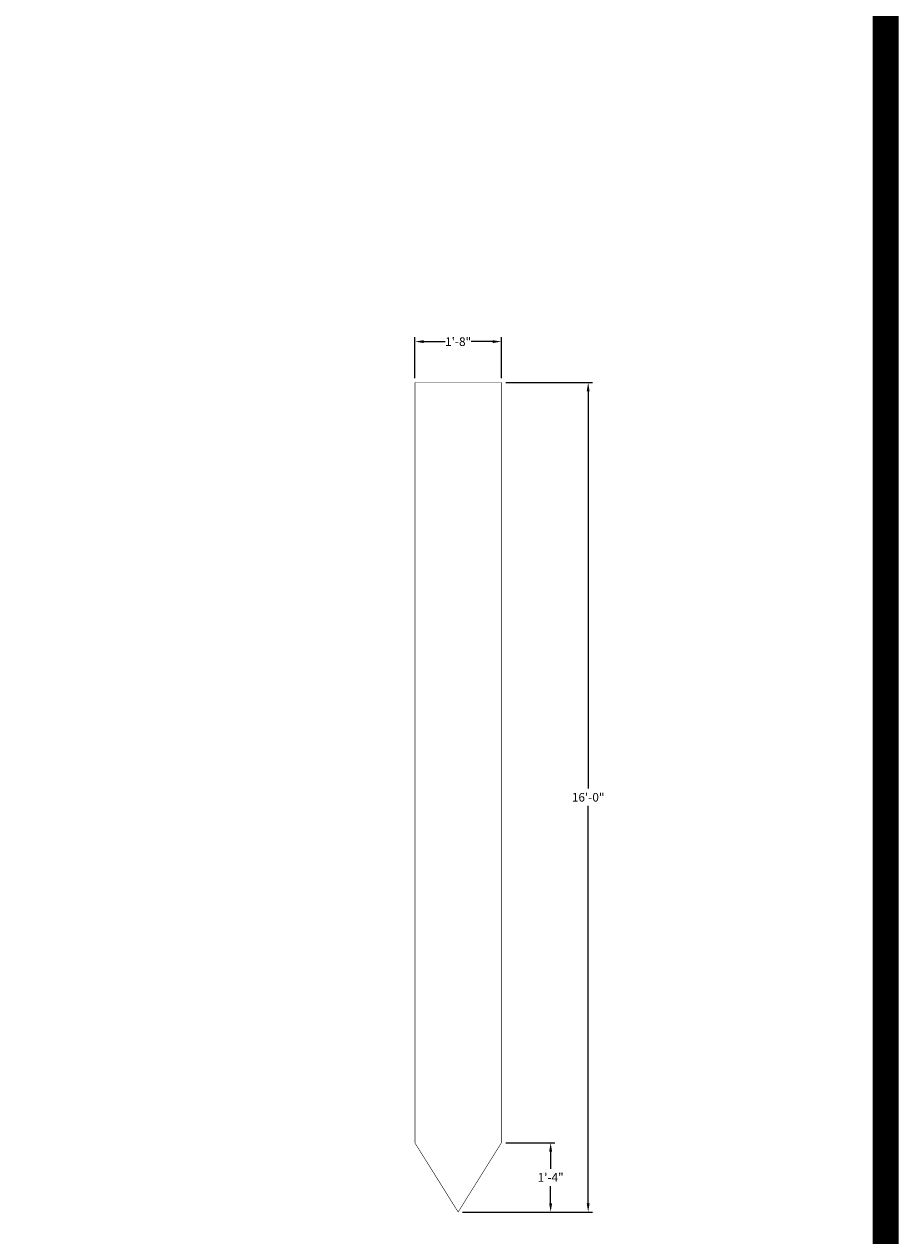
# Model space of a CAD drawing. Extents: x -836 to 3063, y -888 to 994.
# Drawn here: x 1382 to 1585, y -553 to -273 of the extents above; entities that cross this region are included whole.
import ezdxf

# ---------------------------------------------------------------- set-up
doc = ezdxf.new("R2010")
doc.units = 0
doc.header["$MEASUREMENT"] = 0
doc.layers.get('Defpoints').update_dxf_attribs({"linetype": 'CONTINUOUS'})
doc.layers.add('BORDER-QUARTER', color=7, linetype='CONTINUOUS')
doc.layers.add('SCENERY', color=7, linetype='CONTINUOUS')
doc.styles.add('COUNTRYBLUEPRINT', font='cobt____.pfb')
doc.dimstyles.get("Standard").update_dxf_attribs({"dimtxt": 0.18, "dimasz": 0.18, "dimexe": 0.18, "dimexo": 0.0625, "dimgap": 0.09, "dimtad": 0, "dimtih": 1, "dimtoh": 1, "dimdec": 4, "dimzin": 0, "dimdsep": 46, "dimtxsty": 'Standard', "dimcen": 0.09, "dimadec": 0, "dimazin": 0, "dimtfac": 1, "dimtdec": 4, "dimtofl": 0, "dimtmove": 0, "dimatfit": 3, "dimfxl": 1, "dimtolj": 1, "dimtzin": 0, "dimarcsym": 0})

# ---------------------------------------------------------------- blocks, each defined once
blk = doc.blocks.new('*D131')
at = {"layer": 'Defpoints', "color": 0, "transparency": 16777216}
for p in [(1492.69, -531.5), (1482.69, -547.5), (1504.09, -547.5)]:
    blk.add_point(p, dxfattribs=at)
at = {"layer": 'SCENERY', "color": 0, "lineweight": -2, "transparency": 16777216}
for p, q in [((1493.69, -531.5), (1505.09, -531.5)), ((1504.09, -533.5), (1504.09, -537.5)), ((1504.09, -545.5), (1504.09, -541.5)), ((1483.69, -547.5), (1505.09, -547.5))]:
    blk.add_line(p, q, dxfattribs=at)
at = {"layer": 'SCENERY', "color": 0, "transparency": 16777216}
for points in [[(1503.76, -533.5), (1504.43, -533.5), (1504.09, -531.5)], [(1503.76, -545.5), (1504.43, -545.5), (1504.09, -547.5)]]:
    blk.add_solid(points, dxfattribs=at)
at = {"layer": 'SCENERY', "color": 0, "transparency": 16777216, "insert": (1504.09, -539.5), "char_height": 2, "attachment_point": 5, "style": 'COUNTRYBLUEPRINT'}
blk.add_mtext('\\A1;1\'-4"', dxfattribs=at)
blk = doc.blocks.new('*D132')
at = {"layer": 'Defpoints', "color": 0, "transparency": 16777216}
for p in [(1492.69, -355.5), (1491.37, -547.5), (1512.78, -547.5)]:
    blk.add_point(p, dxfattribs=at)
at = {"layer": 'SCENERY', "color": 0, "lineweight": -2, "transparency": 16777216}
for p, q in [((1493.69, -355.5), (1513.78, -355.5)), ((1512.78, -357.5), (1512.78, -449.5)), ((1512.78, -545.5), (1512.78, -453.5)), ((1492.37, -547.5), (1513.78, -547.5))]:
    blk.add_line(p, q, dxfattribs=at)
at = {"layer": 'SCENERY', "color": 0, "transparency": 16777216}
for points in [[(1512.44, -357.5), (1513.11, -357.5), (1512.78, -355.5)], [(1512.44, -545.5), (1513.11, -545.5), (1512.78, -547.5)]]:
    blk.add_solid(points, dxfattribs=at)
at = {"layer": 'SCENERY', "color": 0, "transparency": 16777216, "insert": (1512.78, -451.5), "char_height": 2, "attachment_point": 5, "style": 'COUNTRYBLUEPRINT'}
blk.add_mtext('\\A1;16\'-0"', dxfattribs=at)
blk = doc.blocks.new('*D133')
at = {"layer": 'Defpoints', "color": 0, "transparency": 16777216}
for p in [(1492.69, -346.02), (1472.69, -355.5), (1492.69, -355.5)]:
    blk.add_point(p, dxfattribs=at)
at = {"layer": 'SCENERY', "color": 0, "lineweight": -2, "transparency": 16777216}
for p, q in [((1472.69, -354.5), (1472.69, -345.02)), ((1474.69, -346.02), (1479.66, -346.02)), ((1490.69, -346.02), (1485.72, -346.02)), ((1492.69, -354.5), (1492.69, -345.02))]:
    blk.add_line(p, q, dxfattribs=at)
at = {"layer": 'SCENERY', "color": 0, "transparency": 16777216}
for points in [[(1474.69, -345.68), (1474.69, -346.35), (1472.69, -346.02)], [(1490.69, -345.68), (1490.69, -346.35), (1492.69, -346.02)]]:
    blk.add_solid(points, dxfattribs=at)
at = {"layer": 'SCENERY', "color": 0, "transparency": 16777216, "insert": (1482.69, -346.02), "char_height": 2, "attachment_point": 5, "style": 'COUNTRYBLUEPRINT'}
blk.add_mtext('\\A1;1\'-8"', dxfattribs=at)

msp = doc.modelspace()

# ---------------------------------------------------------------- linework, layer by layer
at = {"layer": 'BORDER-QUARTER', "const_width": 6}
msp.add_lwpolyline([(1581.64257, 31.3302), (1581.64257, 31.3302), (387.58282, 31.3302), (387.58282, -885.47774), (1581.64257, -885.47774), (1581.64257, -751.45146)], close=True, dxfattribs=at)
at = {"layer": 'SCENERY', "const_width": 0.125}
msp.add_lwpolyline([(1482.68825, -547.49705), (1472.68825, -531.49705), (1472.68825, -355.49705), (1492.68825, -355.49705), (1492.68825, -531.49705)], close=True, dxfattribs=at)

# ---------------------------------------------------------------- dimensions: what is measured, and where the dimension line sits
at = {"layer": 'SCENERY'}
dim = msp.add_linear_dim(base=(1492.68825, -346.01599), p1=(1472.68825, -355.49705), p2=(1492.68825, -355.49705), dimstyle='Standard', override={"dimtxt": 2, "dimasz": 2, "dimexe": 1, "dimexo": 1, "dimgap": 0.5, "dimzin": 3, "dimlunit": 4, "dimtxsty": 'COUNTRYBLUEPRINT', "dimcen": 1, "dimtmove": 2}, dxfattribs=at)
dim.commit()
dim.dimension.update_dxf_attribs({"geometry": '*D133', "text_midpoint": (1482.68825, -346.01599)})
for base, p1, p2, picture, middle in [((1512.77633, -547.49705), (1492.68825, -355.49705), (1491.37066, -547.49705), '*D132', (1512.77633, -451.49705)), ((1504.09392, -547.49705), (1492.68825, -531.49705), (1482.68825, -547.49705), '*D131', (1504.09392, -539.49705))]:
    dim = msp.add_linear_dim(base=base, p1=p1, p2=p2, angle=90, dimstyle='Standard', override={"dimtxt": 2, "dimasz": 2, "dimexe": 1, "dimexo": 1, "dimgap": 1, "dimzin": 3, "dimlunit": 4, "dimtxsty": 'COUNTRYBLUEPRINT', "dimcen": 1, "dimtmove": 2}, dxfattribs=at)
    dim.commit()
    dim.dimension.update_dxf_attribs({"geometry": picture, "text_midpoint": middle})

doc.saveas('drawing.dxf')
